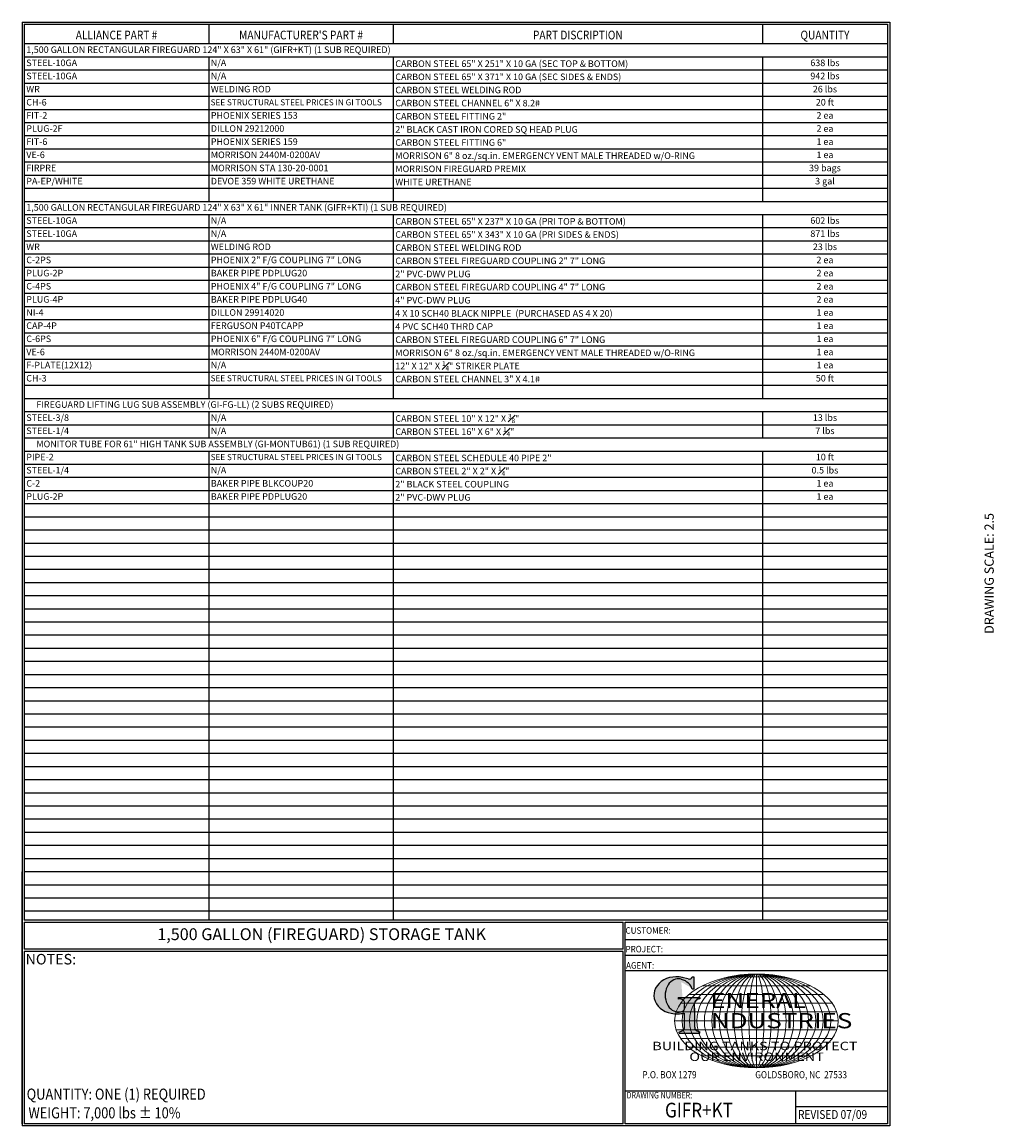
# Model space of a CAD drawing. Units: inches. Extents: x -530 to 2440, y 0 to 599.
# Drawn here: x -530 to -3, y 0 to 599 of the extents above; entities that cross this region are included whole.
import ezdxf
from ezdxf.enums import TextEntityAlignment as Align

# ---------------------------------------------------------------- set-up
doc = ezdxf.new("R2010")
doc.units = ezdxf.units.IN
doc.header["$LTSCALE"] = 30
doc.header["$MEASUREMENT"] = 0
doc.layers.add('BOM', color=7, linetype='Continuous')
doc.layers.add('Title Block', color=9, linetype='Continuous')
doc.styles.add('BOLD', font='ariali.ttf', dxfattribs={"width": 1.25})
doc.styles.add('BOLD2', font='arial.ttf', dxfattribs={"width": 1.25})
doc.styles.add('SMOOTH', font='ROMANS', dxfattribs={"width": 0.85})

# ---------------------------------------------------------------- blocks, each defined once
blk = doc.blocks.new('Standard Name Block')
at = {"color": 2, "style": 'SMOOTH', "width": 0.85}
blk.add_attdef('GI', text='', height=8, dxfattribs=at).set_placement((837.09, 8.57), align=Align.MIDDLE_CENTER)
blk.add_attdef('REVISEDDATE', (890.77, 3.83), '', height=4.75, dxfattribs=at)
blk = doc.blocks.new('General Industries Logo.')
at = {"lineweight": 30}
h = blk.add_hatch(color=1, dxfattribs=at)
edge = h.paths.add_edge_path()
edge.add_ellipse((826.07, 70.79), major_axis=(0, 9.07), ratio=0.801796, start_angle=13.20154, end_angle=197.40078, ccw=False)
edge.add_ellipse((825.82, 76.36), major_axis=(4.32, 0), ratio=0.8, start_angle=63.94809, end_angle=109.09235, ccw=False)
edge.add_ellipse((824.28, 72.46), major_axis=(-9.4, 0), ratio=0.8, start_angle=-166.68099, end_angle=-111.4298, ccw=False)
edge.add_line((833.43, 74.2), (834.32, 74.2))
edge.add_line((834.32, 74.2), (834.32, 80.86))
edge.add_line((834.32, 80.86), (833.34, 80.86))
edge.add_ellipse((831.64, 81.16), major_axis=(-1.57, 0.8), ratio=0.846871, start_angle=99.97824, end_angle=199.94379, ccw=False)
edge.add_line((831.24, 79.71), (828.11, 80.49))
edge.add_ellipse((824.83, 70.83), major_axis=(12.15, 0.02), ratio=0.825429, start_angle=74.23638, end_angle=273.25261)
edge.add_ellipse((825.37, 79.89), major_axis=(23.84, 0), ratio=0.8, start_angle=-89.59743, end_angle=-80.60156)
edge.add_line((829.26, 61.07), (829.26, 53.52))
edge.add_ellipse((826.35, 53.41), major_axis=(-2.91, 0), ratio=0.8, start_angle=91.40946, end_angle=182.74635, ccw=False)
edge.add_line((826.42, 51.08), (826.42, 50.38))
edge.add_line((826.42, 50.38), (837.6, 50.38))
edge.add_line((837.6, 50.38), (837.6, 51.08))
edge.add_ellipse((837.67, 53.41), major_axis=(-2.91, 0), ratio=0.8, start_angle=-2.74635, end_angle=88.59054, ccw=False)
edge.add_line((834.76, 53.52), (834.76, 63.91))
edge.add_line((834.76, 63.91), (834.76, 66.45))
edge.add_ellipse((837.67, 66.56), major_axis=(-2.91, 0), ratio=0.8, start_angle=-88.59054, end_angle=2.74635, ccw=False)
edge.add_line((837.6, 68.89), (837.6, 69.59))
edge.add_line((837.6, 69.59), (825.8, 69.59))
edge.add_line((825.8, 69.59), (825.8, 68.74))
edge.add_ellipse((826.62, 66.66), major_axis=(2.73, 0), ratio=0.8, start_angle=13.85685, end_angle=107.3503, ccw=False)
edge.add_line((829.26, 67.18), (829.26, 63.56))
edge.add_ellipse((826.45, 63.9), major_axis=(2.85, 0), ratio=0.8, start_angle=-50.86566, end_angle=-8.54808, ccw=False)
at = {"color": 9}
for p, q in [((797.05, 110.44), (939.31, 110.44)), ((797.05, 1.19), (797.05, 110.44)), ((797.05, 110.44), (939.13, 110.44)), ((939.31, 110.44), (939.31, 1.19)), ((797.05, 101.16), (939.31, 101.16)), ((797.05, 92.63), (939.31, 92.63)), ((797.05, 84.31), (939.31, 84.31)), ((797.05, 19.01), (939.31, 19.01)), ((889.34, 19.01), (889.34, 1.19)), ((889.34, 10.49), (939.31, 10.49)), ((939.31, 1.19), (797.05, 1.19))]:
    blk.add_line(p, q, dxfattribs=at)
at = {"color": 1}
for p, q in [((831.24, 79.71), (827.88, 80.55)), ((833.34, 80.86), (834.32, 80.86)), ((834.32, 80.86), (834.32, 74.2)), ((834.32, 74.2), (833.43, 74.2)), ((825.8, 69.59), (825.8, 68.74)), ((825.8, 69.59), (837.6, 69.59)), ((829.26, 63.56), (829.26, 67.18)), ((834.76, 62.36), (834.76, 66.45)), ((837.6, 69.59), (837.6, 68.89)), ((829.26, 53.52), (829.26, 61.07)), ((834.76, 63.91), (834.76, 53.52)), ((826.42, 50.38), (826.42, 51.08)), ((826.42, 50.38), (837.6, 50.38)), ((837.6, 50.38), (837.6, 51.08))]:
    blk.add_line(p, q, dxfattribs=at)
at = {"color": 1, "lineweight": 5}
for p, q in [((853.01, 80.81), (883.45, 80.81)), ((868.23, 82.36), (868.23, 31.53)), ((838.78, 75.93), (897.69, 75.93)), ((827.19, 66.53), (909.28, 66.53)), ((831.58, 71.23), (904.88, 71.23)), ((824.75, 61.82), (911.77, 61.82)), ((824.75, 52.06), (911.77, 52.06)), ((827.19, 47.36), (909.28, 47.36)), ((831.58, 42.66), (904.88, 42.66)), ((838.78, 37.96), (897.69, 37.96)), ((853.01, 33.07), (883.45, 33.07))]:
    blk.add_line(p, q, dxfattribs=at)
at = {"color": 1, "lineweight": 9}
blk.add_line((823.92, 56.94), (912.55, 56.94), dxfattribs=at)
at = {"color": 1}
for centre, major_axis, ratio, start_param, end_param in [((824.83, 70.83), (12.15, 0.02), 0.825429, 1.295669, 4.769158), ((826.07, 70.79), (0, 9.07), 0.801796, 0.23041, 3.445294), ((825.82, 76.36), (4.32, 0), 0.8, 1.116105, 1.904021), ((824.28, 72.46), (-9.4, 0), 0.8, -2.909132, -1.944817), ((831.64, 81.16), (-1.57, 0.8), 0.846871, 1.74495, 3.489677), ((826.62, 66.66), (2.73, 0), 0.8, 0.241848, 1.873616), ((837.67, 66.56), (-2.91, 0), 0.8, -1.546197, 0.047933), ((825.37, 79.89), (23.84, 0), 0.8, -1.56377, -1.406763), ((826.45, 63.9), (2.85, 0), 0.8, -0.887773, -0.149192), ((826.35, 53.41), (-2.91, 0), 0.8, 1.595396, 3.189525), ((837.67, 53.41), (-2.91, 0), 0.8, -0.047933, 1.546197)]:
    blk.add_ellipse(centre, major_axis=major_axis, ratio=ratio, start_param=start_param, end_param=end_param, dxfattribs=at)
at = {"color": 1, "lineweight": 5}
for major_axis, ratio in [((-44.31, 0), 0.573529), ((-40.28, 0), 0.630882), ((-36.26, 0), 0.70098), ((-32.23, 0), 0.788603), ((-28.2, 0), 0.901261), ((0, -25.41), 0.792541), ((0, -25.41), 0.951049), ((0, -25.41), 0.634033), ((0, -25.41), 0.475524), ((0, -25.41), 0.317016), ((0, -25.41), 0.158508)]:
    blk.add_ellipse((868.23, 56.94), major_axis=major_axis, ratio=ratio, dxfattribs=at)
at = {"color": 1, "style": 'SMOOTH'}
for s, height, width, p in [('CUSTOMER:', 3.562, 0.9, (797.28, 104.18)), ('PROJECT:', 3.562, 0.9, (797.28, 94.08)), ('AGENT:', 3.562, 0.9, (797.57, 85.23)), ('DRAWING NUMBER:', 3.5625, 0.8, (797.85, 14.89))]:
    blk.add_text(s, height=height, dxfattribs=dict(at, width=width)).set_placement(p)
at = {"color": 1, "lineweight": 30, "style": 'BOLD2', "width": 1.25}
for s, p in [('ENERAL', (869.18, 61.3)), ('NDUSTRIES', (881.86, 50.34))]:
    blk.add_text(s, height=8.269, dxfattribs=at).set_placement(p, align=Align.BOTTOM_CENTER)
at = {"color": 1, "lineweight": 30, "style": 'BOLD', "width": 1.25}
blk.add_text('BUILDING TANKS TO PROTECT', height=4.5837, dxfattribs=at).set_placement((867.4, 43.35), align=Align.MIDDLE_CENTER)
blk.add_text('OUR ENVIRONMENT', height=4.5837, dxfattribs=at).set_placement((868.32, 36.9), align=Align.MIDDLE)
at = {"color": 1, "lineweight": 20, "style": 'SMOOTH', "width": 0.85}
for s, p in [('P.O. BOX 1279', (806.41, 25.85)), ('GOLDSBORO, NC  27533', (867.58, 25.85))]:
    blk.add_text(s, height=3.8588, dxfattribs=at).set_placement(p)

msp = doc.modelspace()

# ---------------------------------------------------------------- linework, layer by layer
at = {"layer": 'BOM', "color": 9}
for p, q in [((-529.75, 598.50032), (-529.75, 0)), ((-529.75, 598.50032), (-59.5, 598.50032)), ((-528.5625, 597.31282), (-528.5625, 111.62532)), ((-528.5625, 597.31282), (-60.6875, 597.31282)), ((-428.5625, 597.31282), (-428.5625, 586.62532)), ((-328.5625, 597.31282), (-328.5625, 586.62532)), ((-128.5625, 597.31282), (-128.5625, 586.62532)), ((-60.6875, 597.31282), (-60.6875, 111.62532)), ((-60.6875, 596.12532), (-60.6875, 596.12532)), ((-59.5, 598.50032), (-59.5, 0)), ((-59.5, 596.12532), (-59.5, 451.25032)), ((-60.6875, 586.62532), (-528.5625, 586.62532)), ((-60.6875, 579.50032), (-528.5625, 579.50032)), ((-428.5625, 579.51826), (-428.5625, 501.12532)), ((-328.5625, 579.51826), (-328.5625, 501.12532)), ((-128.5625, 579.51826), (-128.5625, 501.12532)), ((-60.6875, 572.37532), (-528.5625, 572.37532)), ((-60.6875, 565.25032), (-528.5625, 565.25032)), ((-60.6875, 558.12532), (-528.5625, 558.12532)), ((-60.6875, 551.00032), (-528.5625, 551.00032)), ((-60.6875, 543.87532), (-528.5625, 543.87532)), ((-60.6875, 536.75032), (-528.5625, 536.75032)), ((-60.6875, 529.62532), (-528.5625, 529.62532)), ((-60.6875, 522.50032), (-528.5625, 522.50032)), ((-60.6875, 515.37532), (-528.5625, 515.37532)), ((-60.6875, 508.25032), (-528.5625, 508.25032)), ((-60.6875, 501.12532), (-528.5625, 501.12532)), ((-60.6875, 494.00032), (-528.5625, 494.00032)), ((-428.5625, 494.00032), (-428.5625, 394.25032)), ((-328.5625, 494.00032), (-328.5625, 394.25032)), ((-128.5625, 494.00032), (-128.5625, 394.25032)), ((-60.6875, 486.87532), (-528.5625, 486.87532)), ((-60.6875, 479.75032), (-528.5625, 479.75032)), ((-60.6875, 472.62532), (-528.5625, 472.62532)), ((-60.6875, 465.50032), (-528.5625, 465.50032)), ((-60.6875, 458.37532), (-528.5625, 458.37532)), ((-60.6875, 451.25032), (-528.5625, 451.25032)), ((-59.5, 448.87532), (-59.5, 304.00032)), ((-60.6875, 444.12532), (-528.5625, 444.12532)), ((-60.6875, 437.00032), (-528.5625, 437.00032)), ((-60.6875, 429.87532), (-528.5625, 429.87532)), ((-60.6875, 422.75032), (-528.5625, 422.75032)), ((-60.6875, 415.62532), (-528.5625, 415.62532)), ((-60.6875, 408.50032), (-528.5625, 408.50032)), ((-60.6875, 401.37532), (-528.5625, 401.37532)), ((-60.6875, 394.25032), (-528.5625, 394.25032)), ((-60.6875, 387.12532), (-528.5625, 387.12532)), ((-428.5625, 387.10738), (-428.5625, 372.87532)), ((-328.5625, 387.12532), (-328.5625, 372.87532)), ((-128.5625, 387.12532), (-128.5625, 372.87532)), ((-60.6875, 380.00032), (-528.5625, 380.00032)), ((-60.6875, 372.87532), (-528.5625, 372.87532)), ((-60.6875, 365.75032), (-528.5625, 365.75032)), ((-428.5625, 365.75032), (-428.5625, 111.62532)), ((-328.5625, 365.75032), (-328.5625, 111.62532)), ((-128.5625, 365.75032), (-128.5625, 111.62532)), ((-60.6875, 358.62532), (-528.5625, 358.62532)), ((-60.6875, 351.50032), (-528.5625, 351.50032)), ((-60.6875, 344.37532), (-528.5625, 344.37532)), ((-60.6875, 337.25032), (-528.5625, 337.25032)), ((-60.6875, 330.12532), (-528.5625, 330.12532)), ((-60.6875, 323.00032), (-528.5625, 323.00032)), ((-60.6875, 315.87532), (-528.5625, 315.87532)), ((-60.6875, 308.75032), (-528.5625, 308.75032)), ((-60.6875, 301.62532), (-528.5625, 301.62532)), ((-60.6875, 294.50032), (-528.5625, 294.50032)), ((-60.6875, 287.37532), (-528.5625, 287.37532)), ((-60.6875, 280.25032), (-528.5625, 280.25032)), ((-60.6875, 273.12532), (-528.5625, 273.12532)), ((-60.6875, 266.00032), (-528.5625, 266.00032)), ((-60.6875, 258.87532), (-528.5625, 258.87532)), ((-60.6875, 251.75032), (-528.5625, 251.75032)), ((-60.6875, 244.62532), (-528.5625, 244.62532)), ((-60.6875, 237.50032), (-528.5625, 237.50032)), ((-60.6875, 230.37532), (-528.5625, 230.37532)), ((-60.6875, 223.25032), (-528.5625, 223.25032)), ((-60.6875, 216.12532), (-528.5625, 216.12532)), ((-60.6875, 209.00032), (-528.5625, 209.00032)), ((-60.6875, 201.87532), (-528.5625, 201.87532)), ((-60.6875, 194.75032), (-528.5625, 194.75032)), ((-60.6875, 187.62532), (-528.5625, 187.62532)), ((-60.6875, 180.50032), (-528.5625, 180.50032)), ((-60.6875, 173.37532), (-528.5625, 173.37532)), ((-60.6875, 166.25032), (-528.5625, 166.25032)), ((-60.6875, 159.12532), (-528.5625, 159.12532)), ((-60.6875, 152.00032), (-528.5625, 152.00032)), ((-60.6875, 144.87532), (-528.5625, 144.87532)), ((-529.75, 1.1875), (-529.75, 137.75032)), ((-528.5625, 137.75032), (-528.5625, 111.62532)), ((-60.6875, 137.75032), (-528.5625, 137.75032)), ((-60.6875, 130.62532), (-528.5625, 130.62532)), ((-60.6875, 123.50032), (-528.5625, 123.50032)), ((-60.6875, 116.37532), (-528.5625, 116.37532)), ((-60.6875, 111.62532), (-528.5625, 111.62532)), ((-528.5625, 110.43782), (-528.5625, 95.79282)), ((-528.5625, 110.43782), (-528.5625, 95.79282)), ((-528.5625, 110.43782), (-203.98844, 110.43782)), ((-528.5625, 110.43782), (-203.98844, 110.43782)), ((-527.55406, 110.43782), (-203.98844, 110.43782)), ((-527.55406, 110.43782), (-203.98844, 110.43782)), ((-203.98844, 95.79282), (-203.98844, 110.43782)), ((-203.98844, 95.79282), (-528.5625, 95.79282)), ((-528.5625, 94.60532), (-528.5625, 1.1875)), ((-528.5625, 94.60532), (-528.5625, 1.1875)), ((-203.98844, 94.60532), (-528.5625, 94.60532)), ((-203.98844, 1.1875), (-203.98844, 94.60532)), ((-59.5, 0), (-529.75, 0)), ((-203.98844, 1.1875), (-528.5625, 1.1875)), ((-61.875, 0), (-204.52402, 0))]:
    msp.add_line(p, q, dxfattribs=at)

# ---------------------------------------------------------------- block references
msp.add_blockref('Standard Name Block', (-1000, 0)).add_auto_attribs({'GI': 'GIFR+KT', 'REVISEDDATE': 'REVISED 07/09'})
at = {"layer": 'Title Block'}
msp.add_blockref('General Industries Logo.', (-1000, 0), dxfattribs=at)

# ---------------------------------------------------------------- texts
at = {"layer": 'BOM', "color": 1, "lineweight": 40, "style": 'SMOOTH', "width": 0.85}
for s, p in [('ALLIANCE PART #', (-478.5625, 589.10363)), ("MANUFACTURER'S PART #", (-378.5625, 589.10363)), ('PART DISCRIPTION', (-228.5625, 589.10363)), ('QUANTITY', (-94.625, 589.10363))]:
    msp.add_text(s, height=4.75, dxfattribs=at).set_placement(p, align=Align.CENTER)
at = {"layer": 'BOM', "color": 4, "style": 'SMOOTH'}
for s, insert, char_height, width, attachment_point in [(' 1,500 GALLON RECTANGULAR FIREGUARD 124" X 63" X 61" (GIFR+KT) (1 SUB REQUIRED)', (-528.5625, 583.06282), 3.5625, 467.875, 4), (' STEEL-10GA', (-528.5625, 575.93782), 3.5625, 200, 4), (' N/A', (-428.5625, 575.94679), 3.5625, 200, 4), ('\\A1; CARBON STEEL 65" X 251" X 10 GA (SEC TOP & BOTTOM)', (-328.5625, 575.93782), 3.5625, 200, 4), ('638 lbs', (-94.625, 575.93782), 3.5625, 67.875, 5), (' STEEL-10GA', (-528.5625, 568.81282), 3.5625, 200, 4), (' N/A', (-428.5625, 568.82179), 3.5625, 200, 4), ('\\A1; CARBON STEEL 65" X 371" X 10 GA (SEC SIDES & ENDS)', (-328.5625, 568.81282), 3.5625, 200, 4), ('942 lbs', (-94.625, 568.81282), 3.5625, 67.875, 5), (' WR', (-528.5625, 561.68782), 3.5625, 200, 4), (' WELDING ROD', (-428.5625, 561.68782), 3.5625, 200, 4), ('\\A1; CARBON STEEL WELDING ROD', (-328.5625, 561.68782), 3.5625, 200, 4), ('26 lbs', (-94.625, 561.68782), 3.5625, 67.875, 5), (' CH-6', (-528.5625, 554.56282), 3.5625, 200, 4), (' SEE STRUCTURAL STEEL PRICES IN GI TOOLS', (-428.5625, 554.56282), 3.25, 200, 4), ('20 ft', (-94.625, 554.56282), 3.5625, 67.875, 5), ('\\A1; CARBON STEEL CHANNEL 6" X 8.2#', (-328.5625, 554.56282), 3.5625, 200, 4), (' FIT-2', (-528.5625, 547.43782), 3.5625, 200, 4), (' PHOENIX SERIES 153', (-428.5625, 547.43782), 3.5625, 200, 4), ('\\A1; CARBON STEEL FITTING 2"', (-328.5625, 547.43782), 3.5625, 200, 4), ('2 ea', (-94.625, 547.43782), 3.5625, 67.875, 5), (' PLUG-2F', (-528.5625, 540.31282), 3.5625, 200, 4), (' DILLON 29212000', (-428.5625, 540.31282), 3.5625, 200, 4), ('\\A1; 2" BLACK CAST IRON CORED SQ HEAD PLUG', (-328.5625, 540.31282), 3.5625, 200, 4), ('2 ea', (-94.625, 540.31282), 3.5625, 67.875, 5), (' FIT-6', (-528.5625, 533.18782), 3.5625, 200, 4), (' PHOENIX SERIES 159', (-428.5625, 533.18782), 3.5625, 200, 4), ('\\A1; CARBON STEEL FITTING 6"', (-328.5625, 533.18782), 3.5625, 200, 4), ('1 ea', (-94.625, 533.18782), 3.5625, 67.875, 5), (' VE-6', (-528.5625, 526.06282), 3.5625, 200, 4), (' MORRISON 2440M-0200AV', (-428.5625, 526.06282), 3.5625, 200, 4), ('\\A1; MORRISON 6" 8 oz./sq.in. EMERGENCY VENT MALE THREADED w/O-RING', (-328.5625, 526.06282), 3.5625, 200, 4), ('1 ea', (-94.625, 526.06282), 3.5625, 67.875, 5), (' FIRPRE', (-528.5625, 518.93782), 3.5625, 200, 4), (' MORRISON STA 130-20-0001', (-428.5625, 518.93782), 3.5625, 200, 4), ('\\A1; MORRISON FIREGUARD PREMIX', (-328.5625, 518.93782), 3.5625, 200, 4), ('39 bags', (-94.625, 518.93782), 3.5625, 67.875, 5), (' PA-EP/WHITE', (-528.5625, 511.81282), 3.5625, 200, 4), (' DEVOE 359 WHITE URETHANE', (-428.5625, 511.81282), 3.5625, 200, 4), ('\\A1; WHITE URETHANE', (-328.5625, 511.81282), 3.5625, 200, 4), ('3 gal', (-94.625, 511.81282), 3.5625, 67.875, 5), (' 1,500 GALLON RECTANGULAR FIREGUARD 124" X 63" X 61" INNER TANK (GIFR+KTI) (1 SUB REQUIRED)', (-528.5625, 497.54488), 3.5625, 467.875, 4), (' STEEL-10GA', (-528.5625, 490.43782), 3.5625, 200, 4), (' N/A', (-428.5625, 490.44679), 3.5625, 200, 4), ('\\A1; CARBON STEEL 65" X 237" X 10 GA (PRI TOP & BOTTOM)', (-328.5625, 490.43782), 3.5625, 200, 4), ('602 lbs', (-94.625, 490.43782), 3.5625, 67.875, 5), (' STEEL-10GA', (-528.5625, 483.31282), 3.5625, 200, 4), (' N/A', (-428.5625, 483.32179), 3.5625, 200, 4), ('\\A1; CARBON STEEL 65" X 343" X 10 GA (PRI SIDES & ENDS)', (-328.5625, 483.31282), 3.5625, 200, 4), ('871 lbs', (-94.625, 483.31282), 3.5625, 67.875, 5), (' WR', (-528.5625, 476.18782), 3.5625, 200, 4), (' WELDING ROD', (-428.5625, 476.18782), 3.5625, 200, 4), ('\\A1; CARBON STEEL WELDING ROD', (-328.5625, 476.18782), 3.5625, 200, 4), ('23 lbs', (-94.625, 476.18782), 3.5625, 67.875, 5), (' C-2PS', (-528.5625, 469.06282), 3.5625, 200, 4), (' PHOENIX 2" F/G COUPLING 7" LONG', (-428.5625, 469.06282), 3.5625, 200, 4), ('\\A1; CARBON STEEL FIREGUARD COUPLING 2" 7" LONG', (-328.5625, 469.06282), 3.5625, 200, 4), ('2 ea', (-94.625, 469.06282), 3.5625, 67.875, 5), (' PLUG-2P', (-528.5625, 461.93782), 3.5625, 200, 4), (' BAKER PIPE PDPLUG20', (-428.5625, 461.93782), 3.5625, 200, 4), ('\\A1; 2" PVC-DWV PLUG', (-328.5625, 461.93782), 3.5625, 200, 4), ('2 ea', (-94.625, 461.93782), 3.5625, 67.875, 5), (' C-4PS', (-528.5625, 454.81282), 3.5625, 200, 4), (' PHOENIX 4" F/G COUPLING 7" LONG', (-428.5625, 454.81282), 3.5625, 200, 4), ('\\A1; CARBON STEEL FIREGUARD COUPLING 4" 7" LONG', (-328.5625, 454.81282), 3.5625, 200, 4), ('2 ea', (-94.625, 454.81282), 3.5625, 67.875, 5), (' PLUG-4P', (-528.5625, 447.68782), 3.5625, 200, 4), (' BAKER PIPE PDPLUG40', (-428.5625, 447.68782), 3.5625, 200, 4), ('\\A1; 4" PVC-DWV PLUG', (-328.5625, 447.68782), 3.5625, 200, 4), ('2 ea', (-94.625, 447.68782), 3.5625, 67.875, 5), (' NI-4', (-528.5625, 440.56282), 3.5625, 200, 4), (' DILLON 29914020', (-428.5625, 440.56282), 3.5625, 200, 4), ('\\A1; 4 X 10 SCH40 BLACK NIPPLE  (PURCHASED AS 4 X 20)', (-328.5625, 440.56282), 3.5625, 200, 4), ('1 ea', (-94.625, 440.56282), 3.5625, 67.875, 5), (' CAP-4P', (-528.5625, 433.43782), 3.5625, 200, 4), (' FERGUSON P40TCAPP', (-428.5625, 433.43782), 3.5625, 200, 4), ('\\A1; 4 PVC SCH40 THRD CAP', (-328.5625, 433.43782), 3.5625, 200, 4), ('1 ea', (-94.625, 433.43782), 3.5625, 67.875, 5), (' C-6PS', (-528.5625, 426.31282), 3.5625, 200, 4), (' PHOENIX 6" F/G COUPLING 7" LONG', (-428.5625, 426.31282), 3.5625, 200, 4), ('\\A1; CARBON STEEL FIREGUARD COUPLING 6" 7" LONG', (-328.5625, 426.31282), 3.5625, 200, 4), ('1 ea', (-94.625, 426.31282), 3.5625, 67.875, 5), (' VE-6', (-528.5625, 419.18782), 3.5625, 200, 4), (' MORRISON 2440M-0200AV', (-428.5625, 419.18782), 3.5625, 200, 4), ('\\A1; MORRISON 6" 8 oz./sq.in. EMERGENCY VENT MALE THREADED w/O-RING', (-328.5625, 419.18782), 3.5625, 200, 4), ('1 ea', (-94.625, 419.18782), 3.5625, 67.875, 5), (' F-PLATE(12X12)', (-528.5625, 412.06282), 3.5625, 200, 4), (' N/A', (-428.5625, 412.06282), 3.5625, 200, 4), ('\\A1; 12" X 12" X {\\H0.7x;\\S1#4;}" STRIKER PLATE', (-328.5625, 412.06282), 3.5625, 200, 4), ('1 ea', (-94.625, 412.06282), 3.5625, 67.875, 5), (' CH-3', (-528.5625, 404.93782), 3.5625, 200, 4), (' SEE STRUCTURAL STEEL PRICES IN GI TOOLS', (-428.5625, 404.93782), 3.25, 200, 4), ('50 ft', (-94.625, 404.93782), 3.5625, 67.875, 5), ('\\A1; CARBON STEEL CHANNEL 3" X 4.1#', (-328.5625, 404.93782), 3.5625, 200, 4), ('      FIREGUARD LIFTING LUG SUB ASSEMBLY (GI-FG-LL) (2 SUBS REQUIRED)', (-528.5625, 390.66988), 3.5625, 467.875, 4), (' STEEL-3/8', (-528.5625, 383.56282), 3.5625, 200, 4), (' N/A', (-428.5625, 383.56282), 3.5625, 200, 4), ('\\A1; CARBON STEEL 10" X 12" X {\\H0.7x;\\S3#8;}"', (-328.5625, 383.56282), 3.5625, 200, 4), ('13 lbs', (-94.625, 383.56282), 3.5625, 67.875, 5), (' STEEL-1/4', (-528.5625, 376.43782), 3.5625, 200, 4), (' N/A', (-428.5625, 376.43782), 3.5625, 200, 4), ('\\A1; CARBON STEEL 16" X 6" X {\\H0.7x;\\S1#4;}"', (-328.5625, 376.43782), 3.5625, 200, 4), ('7 lbs', (-94.625, 376.43782), 3.5625, 67.875, 5), ('      MONITOR TUBE FOR 61" HIGH TANK SUB ASSEMBLY (GI-MONTUB61) (1 SUB REQUIRED)', (-528.5625, 369.29488), 3.5625, 467.875, 4), (' PIPE-2', (-528.5625, 362.18782), 3.5625, 200, 4), (' SEE STRUCTURAL STEEL PRICES IN GI TOOLS', (-428.5625, 362.18782), 3.25, 200, 4), ('\\A1; CARBON STEEL SCHEDULE 40 PIPE 2"', (-328.5625, 362.18782), 3.5625, 200, 4), ('10 ft', (-94.625, 362.18782), 3.5625, 67.875, 5), (' STEEL-1/4', (-528.5625, 355.06282), 3.5625, 200, 4), (' N/A', (-428.5625, 355.06282), 3.5625, 200, 4), ('\\A1; CARBON STEEL 2" X 2" X {\\H0.7x;\\S1#4;}"', (-328.5625, 355.06282), 3.5625, 200, 4), ('0.5 lbs', (-94.625, 355.06282), 3.5625, 67.875, 5), (' C-2', (-528.5625, 347.93782), 3.5625, 200, 4), (' BAKER PIPE BLKCOUP20', (-428.5625, 347.93782), 3.5625, 200, 4), ('\\A1; 2" BLACK STEEL COUPLING', (-328.5625, 347.93782), 3.5625, 200, 4), ('1 ea', (-94.625, 347.93782), 3.5625, 67.875, 5), (' PLUG-2P', (-528.5625, 340.81282), 3.5625, 200, 4), (' BAKER PIPE PDPLUG20', (-428.5625, 340.81282), 3.5625, 200, 4), ('\\A1; 2" PVC-DWV PLUG', (-328.5625, 340.81282), 3.5625, 200, 4), ('1 ea', (-94.625, 340.81282), 3.5625, 67.875, 5)]:
    msp.add_mtext(s, dxfattribs=dict(at, insert=insert, char_height=char_height, width=width, attachment_point=attachment_point))
at = {"layer": 'BOM', "color": 2, "insert": (-367.38846, 103.11532), "char_height": 6.4125, "attachment_point": 5, "style": 'BOLD2'}
msp.add_mtext('1,500 GALLON (FIREGUARD) STORAGE TANK', dxfattribs=at)
at = {"layer": 'BOM', "color": 1, "insert": (-514.17297, 93.24972), "char_height": 5.7, "width": 249.4277778, "attachment_point": 2, "style": 'SMOOTH'}
msp.add_mtext('NOTES:', dxfattribs=at)
at = {"layer": 'Title Block', "color": 2, "style": 'SMOOTH', "width": 0.85}
msp.add_text('QUANTITY: ONE (1) REQUIRED', height=6, dxfattribs=at).set_placement((-527.26154, 14.23799))
msp.add_text('WEIGHT: 7,000 lbs %%P 10%%%', height=6, dxfattribs=at).set_placement((-526.29011, 7.08882), align=Align.MIDDLE_LEFT)
at = {"layer": 'Title Block', "color": 2, "insert": (-8.14783, 299.54524), "char_height": 5, "width": 81.5244444, "attachment_point": 2, "rotation": 90, "style": 'SMOOTH'}
msp.add_mtext('DRAWING SCALE: 2.5', dxfattribs=at)

doc.saveas('drawing.dxf')
